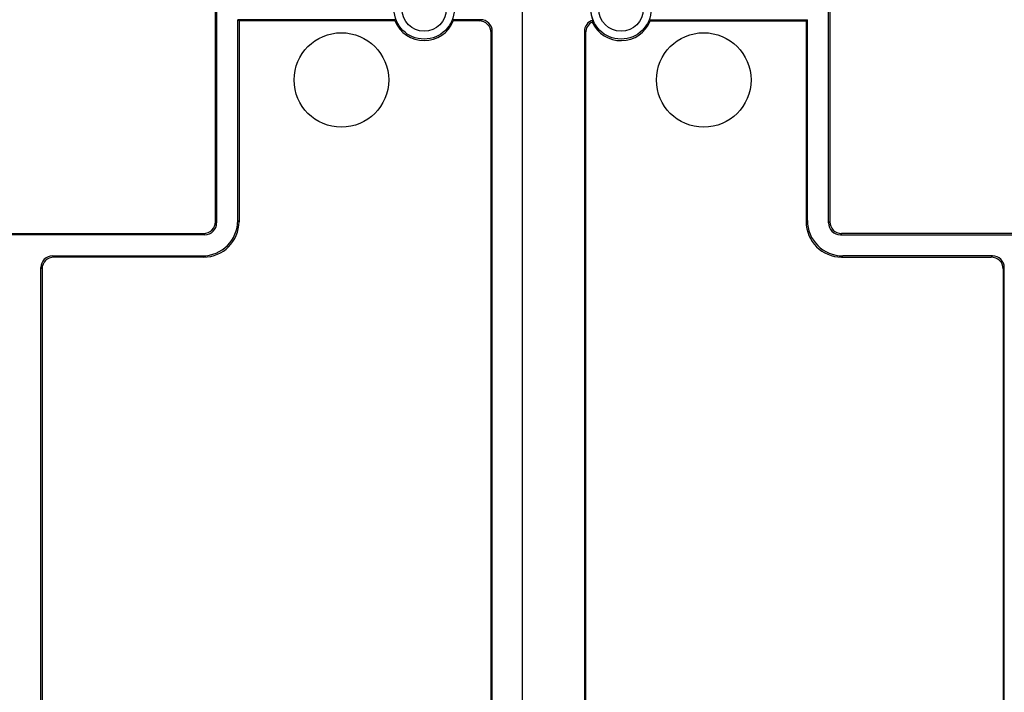
# Model space of a CAD drawing. Units: millimetres. Extents: x 0 to 1189, y 0 to 841.
# Drawn here: x 1036 to 1098, y 170 to 213 of the extents above; entities that cross this region are included whole.
import ezdxf

# ---------------------------------------------------------------- set-up
doc = ezdxf.new("R2010")
doc.units = ezdxf.units.MM
doc.header["$LTSCALE"] = 65.395
doc.linetypes.add('CENTER', pattern=[0.6, 0.375, -0.075, 0.075, -0.075])
doc.linetypes.add('PHANTOM', pattern=[0.8, 0.45, -0.05, 0.1, -0.05, 0.1, -0.05])
for name, color, linetype in [('AUSFORMSCHRAEGEN', 7, 'CONTINUOUS'), ('BESCHRIFT-HINTEN', 7, 'CONTINUOUS'), ('BG_STARTBEZUEGE', 7, 'CONTINUOUS'), ('KONSTRUKTIONSELEMENTE', 7, 'CONTINUOUS')]:
    doc.layers.add(name, color=color, linetype=linetype)

msp = doc.modelspace()

# ---------------------------------------------------------------- linework, layer by layer
at = {"layer": 'AUSFORMSCHRAEGEN', "color": 7, "linetype": 'CONTINUOUS'}
for p, q in [((1059.75728, 213.11831), (1049.72901, 213.11831)), ((1049.80758, 213.03974), (1049.72901, 213.11831)), ((1059.70353, 213.03974), (1049.80758, 213.03974)), ((1065.13661, 213.11831), (1063.35788, 213.11831)), ((1065.05804, 213.03974), (1063.41163, 213.03974)), ((1075.85788, 213.11831), (1085.88615, 213.11831)), ((1075.91163, 213.03974), (1085.80758, 213.03974)), ((1085.80758, 213.03974), (1085.88615, 213.11831)), ((1037.22901, 169.34004), (1037.22901, 197.36877)), ((1037.30758, 197.2902), (1037.30758, 169.39379)), ((1098.30758, 197.2902), (1098.30758, 169.39379)), ((1098.38615, 169.34004), (1098.38615, 197.36877))]:
    msp.add_line(p, q, dxfattribs=at)
for centre, radius, start, end in [((1074.05758, 213.78974), 1.92143, 158.5909607, 201.4090393), ((1065.46116, 209.15853), 6.94364, 145.230543, 146.0160872), ((1061.55758, 213.78974), 2, 202.0243128, 337.9756872), ((1057.654, 209.15853), 6.94364, 33.9839128, 34.769457), ((1074.05758, 213.78974), 2, 204.2940813, 337.9756872), ((1070.154, 209.15853), 6.94364, 33.9839128, 34.769457)]:
    msp.add_arc(centre, radius, start, end, dxfattribs=at)
for centre, major_axis, start_param, end_param in [((1072.47947, 212.36786), (-0.53098, 0.53098), -0.5013749, 0.78478918), ((1072.55804, 212.28929), (0.53098, -0.53098), 2.80104102, 3.92638183)]:
    msp.add_ellipse(centre, major_axis=major_axis, ratio=0.99878277, start_param=start_param, end_param=end_param, dxfattribs=at)
msp.add_open_spline([(1072.26873, 213.08838), (1072.2547, 213.04873), (1072.24355, 213.00801), (1072.23469, 212.9669)], degree=3, dxfattribs=at)
at = {"layer": 'BESCHRIFT-HINTEN', "color": 2, "linetype": 'PHANTOM'}
for centre in [(1056.30758, 209.28974), (1079.30758, 209.28974)]:
    msp.add_circle(centre, 3, dxfattribs=at)
at = {"layer": 'BG_STARTBEZUEGE', "color": 7, "linetype": 'CENTER'}
msp.add_line((1067.80758, 135.71474), (1067.80758, 668.29059), dxfattribs=at)
at = {"layer": 'KONSTRUKTIONSELEMENTE', "color": 7, "linetype": 'CONTINUOUS'}
for p, q in [((1067.80758, 146.68974), (1067.80758, 280.88974)), ((1048.30758, 200.28929), (1048.30758, 227.2902)), ((1048.38615, 227.36877), (1048.38615, 200.21071)), ((1087.22901, 200.21071), (1087.22901, 227.36877)), ((1087.30758, 227.2902), (1087.30758, 200.28929)), ((1049.72901, 200.36694), (1049.72901, 213.11831)), ((1049.80758, 213.03974), (1049.80758, 200.28837)), ((1085.80758, 213.03974), (1085.80758, 200.28837)), ((1085.88615, 200.36694), (1085.88615, 213.11831)), ((1065.80758, 169.03929), (1065.80758, 212.2902)), ((1065.88615, 168.96071), (1065.88615, 212.36877)), ((1071.72901, 212.36877), (1071.72901, 168.96071)), ((1071.80758, 212.2902), (1071.80758, 169.03929)), ((1047.63661, 199.46117), (1012.97855, 199.46117)), ((1013.05712, 199.53974), (1047.55804, 199.53974)), ((1087.97855, 199.46117), (1122.63661, 199.46117)), ((1122.55804, 199.53974), (1088.05712, 199.53974)), ((1037.97855, 198.11831), (1047.48038, 198.11831)), ((1047.55895, 198.03974), (1038.05712, 198.03974)), ((1088.05621, 198.03974), (1097.55804, 198.03974)), ((1097.63661, 198.11831), (1088.13478, 198.11831))]:
    msp.add_line(p, q, dxfattribs=at)
at = {"layer": 'KONSTRUKTIONSELEMENTE', "color": 9, "linetype": 'CONTINUOUS'}
for p, q in [((1065.05804, 213.03974), (1065.13661, 213.11831)), ((1065.80758, 212.2902), (1065.88615, 212.36877)), ((1071.72901, 212.36877), (1071.80758, 212.2902)), ((1048.38615, 200.21071), (1048.30758, 200.28929)), ((1049.80758, 200.28837), (1049.72901, 200.36694)), ((1085.88615, 200.36694), (1085.80758, 200.28837)), ((1087.30758, 200.28929), (1087.22901, 200.21071)), ((1047.63661, 199.46117), (1047.55804, 199.53974)), ((1088.05712, 199.53974), (1087.97855, 199.46117)), ((1037.97855, 198.11831), (1038.05712, 198.03974)), ((1047.55895, 198.03974), (1047.48038, 198.11831)), ((1088.13478, 198.11831), (1088.05621, 198.03974)), ((1097.55804, 198.03974), (1097.63661, 198.11831)), ((1037.22901, 197.36877), (1037.30758, 197.2902)), ((1098.30758, 197.2902), (1098.38615, 197.36877))]:
    msp.add_line(p, q, dxfattribs=at)
for centre, radius in [((1061.55758, 213.78974), 1.90685), ((1074.05758, 213.78974), 1.90685), ((1061.55758, 213.78974), 1.40712), ((1074.05758, 213.78974), 1.40712)]:
    msp.add_circle(centre, radius, dxfattribs=at)
at = {"layer": 'KONSTRUKTIONSELEMENTE', "color": 7, "linetype": 'CONTINUOUS'}
msp.add_arc((1065.05814, 212.2903), 0.74944, 359.9919744, 90.0080253, dxfattribs=at)
for centre, major_axis, start_param, end_param in [((1065.1357, 212.36786), (0.53098, 0.53098), -0.78478918, 0.78478918), ((1047.47764, 200.36969), (-1.59293, 1.59293), 2.35680348, 3.92638183), ((1047.55712, 200.2902), (-0.53098, 0.53098), 2.35680348, 3.92638183), ((1047.55621, 200.29111), (1.59293, -1.59293), -0.78478918, 0.78478918), ((1047.6357, 200.21163), (0.53098, -0.53098), -0.78478918, 0.78478918), ((1088.05895, 200.29111), (1.59293, 1.59293), 2.35680348, 3.92638183), ((1088.13752, 200.36969), (-1.59293, -1.59293), -0.78478918, 0.78478918), ((1087.97947, 200.21163), (0.53098, 0.53098), 2.35680348, 3.92638183), ((1088.05804, 200.2902), (-0.53098, -0.53098), -0.78478918, 0.78478918), ((1037.97947, 197.36786), (0.53098, -0.53098), 2.35680348, 3.92638183), ((1038.05804, 197.28929), (0.53098, -0.53098), 2.35680348, 3.92638183), ((1097.55712, 197.28929), (0.53098, 0.53098), -0.78478918, 0.78478918), ((1097.6357, 197.36786), (0.53098, 0.53098), -0.78478918, 0.78478918)]:
    msp.add_ellipse(centre, major_axis=major_axis, ratio=0.99878277, start_param=start_param, end_param=end_param, dxfattribs=at)

doc.saveas('drawing.dxf')
